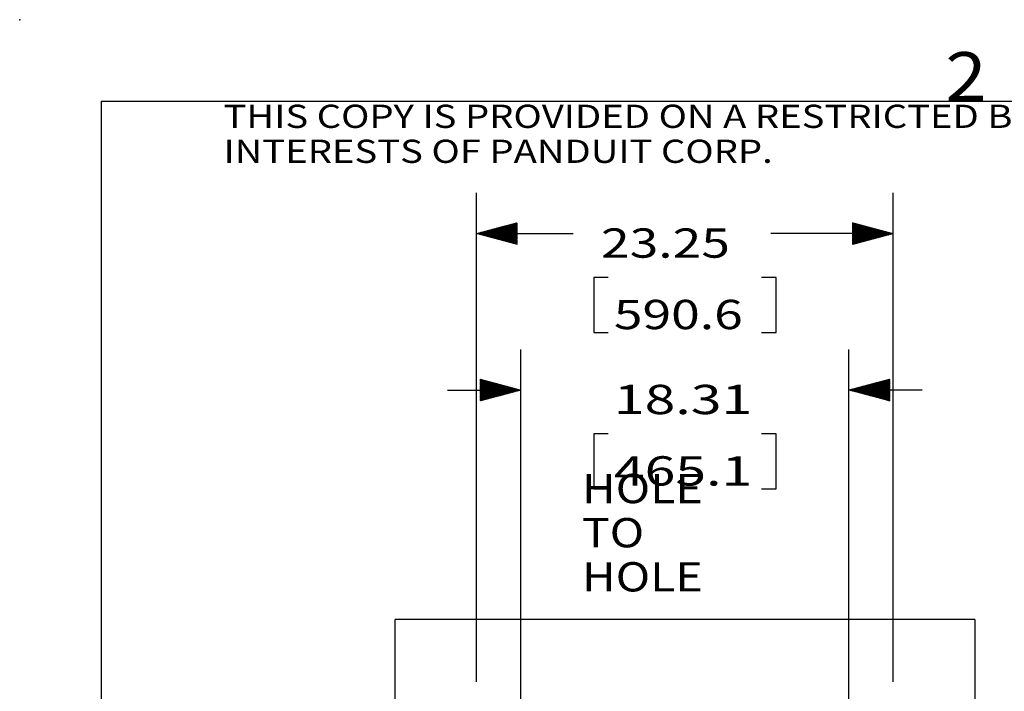
# Model space of a CAD drawing. Units: inches. Extents: x 0 to 76.1, y 0 to 8.5.
# Drawn here: x 0 to 3, y 6.4 to 8.5 of the extents above; entities that cross this region are included whole.
import ezdxf

# ---------------------------------------------------------------- set-up
doc = ezdxf.new("R2010")
doc.units = ezdxf.units.IN
doc.header["$MEASUREMENT"] = 0
doc.layers.add('1', color=7, linetype='CONTINUOUS', true_color=0xffffff)
doc.styles.add('blockfont', font='simplex.shx')
doc.styles.add('DEFAULT', font='simplex.shx')
pattern_1 = [(45, (0, 0), (-0.00055677699, 0.00055677699), [])]
pattern_2 = [(45, (0, 0), (-0.00055677699, 0.00055677699), [])]

msp = doc.modelspace()

# ---------------------------------------------------------------- hatches: boundary and pattern name
at = {"layer": '1', "linetype": 'Continuous'}
h = msp.add_hatch(dxfattribs=at)
h.set_pattern_fill('ANSI31', color=3, scale=0.000787402, angle=45, style=0, pattern_type=0)
h.set_pattern_definition(pattern_2)
h.paths.add_polyline_path([(1.402, 7.843), (1.527, 7.8765), (1.527, 7.8095)], flags=0)
h = msp.add_hatch(dxfattribs=at)
h.set_pattern_fill('ANSI31', color=3, scale=0.000787402, angle=45, style=0, pattern_type=0)
h.set_pattern_definition(pattern_1)
h.paths.add_polyline_path([(2.6807, 7.843), (2.5557, 7.8095), (2.5557, 7.8765)], flags=0)
h = msp.add_hatch(dxfattribs=at)
h.set_pattern_fill('ANSI31', color=3, scale=0.000787402, angle=45, style=0, pattern_type=0)
h.set_pattern_definition(pattern_1)
h.paths.add_polyline_path([(1.538, 7.3625), (1.413, 7.329), (1.413, 7.396)], flags=0)
h = msp.add_hatch(dxfattribs=at)
h.set_pattern_fill('ANSI31', color=3, scale=0.000787402, angle=45, style=0, pattern_type=0)
h.set_pattern_definition(pattern_2)
h.paths.add_polyline_path([(2.5447, 7.3625), (2.6697, 7.396), (2.6697, 7.329)], flags=0)

# ---------------------------------------------------------------- linework, layer by layer
at = {"layer": '1', "color": 7, "linetype": 'Continuous'}
for q in [(10.7497, 8.25), (0.2497, 0.25)]:
    msp.add_line((0.2497, 8.25), q, dxfattribs=at)
at = {"layer": '1', "color": 3, "linetype": 'Continuous'}
for p, q in [((1.402, 6.466), (1.402, 7.968)), ((2.6807, 6.466), (2.6807, 7.968)), ((1.402, 7.843), (1.6988, 7.843)), ((2.6807, 7.843), (2.3051, 7.843)), ((1.7613, 7.708), (1.7613, 7.5392)), ((1.8063, 7.708), (1.7613, 7.708)), ((2.3214, 7.708), (2.2764, 7.708)), ((2.3214, 7.5392), (2.3214, 7.708)), ((1.7613, 7.5392), (1.8063, 7.5392)), ((2.2764, 7.5392), (2.3214, 7.5392)), ((1.538, 6.3543), (1.538, 7.4875)), ((2.5447, 6.3543), (2.5447, 7.4875)), ((1.313, 7.3625), (1.538, 7.3625)), ((2.7697, 7.3625), (2.5447, 7.3625)), ((1.7613, 7.2275), (1.7613, 7.0588)), ((1.8063, 7.2275), (1.7613, 7.2275)), ((2.3214, 7.2275), (2.2764, 7.2275)), ((2.3214, 7.0588), (2.3214, 7.2275)), ((1.7613, 7.0588), (1.8063, 7.0588)), ((2.2764, 7.0588), (2.3214, 7.0588))]:
    msp.add_line(p, q, dxfattribs=at)
at = {"layer": '1', "color": 251, "linetype": 'Continuous'}
for p, q in [((1.152, 1.814), (1.152, 6.6582)), ((2.9307, 6.6582), (1.152, 6.6582)), ((2.9307, 6.6582), (2.9307, 1.814))]:
    msp.add_line(p, q, dxfattribs=at)
at = {"layer": '1', "color": 7, "linetype": 'Continuous'}
msp.add_point((0, 8.5), dxfattribs=at)

# ---------------------------------------------------------------- texts
at = {"layer": '1', "color": 7, "linetype": 'Continuous', "attachment_point": 7}
for s, insert, char_height, line_spacing_factor, style in [('\\W01.119;2 ', (2.8403, 8.2503), 0.15, 1.204819, 'DEFAULT'), ('\\W01.205;THIS COPY IS PROVIDED ON A RESTRICTED BASIS AND IS NOT TO BE USED IN ANY WAY DETRIMENTAL TO THE INTERESTS OF PANDUIT CORP. ', (0.6254, 8.0601), 0.0713163, 0.903614, 'blockfont')]:
    msp.add_mtext(s, dxfattribs=dict(at, insert=insert, char_height=char_height, line_spacing_factor=line_spacing_factor, style=style))
at = {"layer": '1', "color": 3, "linetype": 'Continuous', "char_height": 0.09, "attachment_point": 7, "line_spacing_factor": 0.903614, "style": 'blockfont'}
for s, insert in [('\\W01.290;23.25 ', (1.7838, 7.7689)), ('\\W01.290;590.6 ', (1.8232, 7.5495)), ('\\W01.385;18.31 ', (1.8232, 7.2885)), ('\\W01.385;465.1 ', (1.8232, 7.0691)), ('\\W01.161;HOLE TO\\PHOLE ', (1.7251, 6.7438))]:
    msp.add_mtext(s, dxfattribs=dict(at, insert=insert))

doc.saveas('drawing.dxf')
